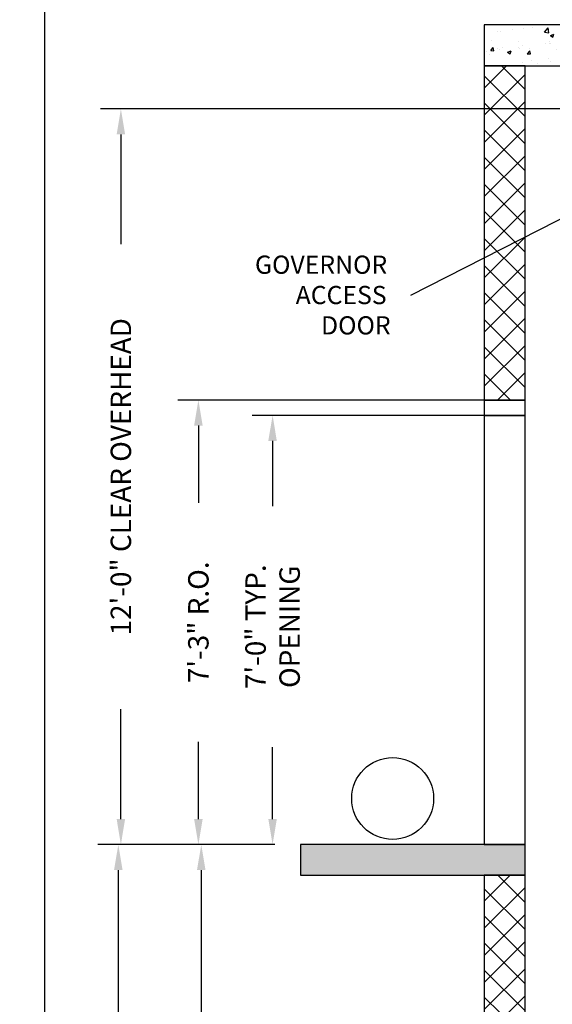
# Model space of a CAD drawing. Extents: x 1076 to 1544, y 277 to 860.
# Drawn here: x 1076 to 1181, y 570 to 763 of the extents above; entities that cross this region are included whole.
import ezdxf

# ---------------------------------------------------------------- set-up
doc = ezdxf.new("R2010")
doc.units = 0
doc.header["$LTSCALE"] = 40
doc.header["$MEASUREMENT"] = 0
doc.header["$PDMODE"] = 34
doc.layers.get('0').update_dxf_attribs({"linetype": 'CONTINUOUS'})
doc.layers.get('DEFPOINTS').update_dxf_attribs({"linetype": 'CONTINUOUS'})
doc.styles.add('ROMANS', font='ROMANS.SHX')
doc.dimstyles.new('MEI', dxfattribs={"dimtxt": 4.25, "dimasz": 5, "dimexe": 2, "dimexo": 2.5, "dimgap": 3.75, "dimtad": 0, "dimdec": 4, "dimzin": 3, "dimdsep": 46, "dimlunit": 4, "dimtxsty": 'ROMANS', "dimcen": 4.25, "dimadec": 0, "dimazin": 0, "dimtfac": 1, "dimtdec": 4, "dimtofl": 0, "dimtmove": 0, "dimatfit": 3, "dimfxl": 1, "dimfrac": 2, "dimtolj": 1, "dimtzin": 0, "dimarcsym": 0})
doc.dimstyles.new('MEI_ROPED', dxfattribs={"dimtxt": 4.75, "dimasz": 5, "dimexe": 5, "dimexo": 1.625, "dimgap": 2.5, "dimtad": 0, "dimdec": 4, "dimzin": 3, "dimdsep": 46, "dimlunit": 4, "dimtxsty": 'ROMANS', "dimcen": 2.5, "dimadec": 0, "dimazin": 0, "dimtfac": 1, "dimtdec": 4, "dimtofl": 0, "dimtmove": 0, "dimatfit": 3, "dimfxl": 1, "dimfrac": 2, "dimtolj": 1, "dimtzin": 0, "dimarcsym": 0})

# ---------------------------------------------------------------- blocks, each defined once
blk = doc.blocks.new('*D12')
at = {"color": 0, "lineweight": -2, "ltscale": 0.25, "transparency": 16777216}
for p, q in [((1126.4, 601.18), (1091.72, 601.18)), ((1095.72, 596.18), (1095.72, 545.19)), ((1095.72, 366.18), (1095.72, 406.95)), ((1126.4, 361.18), (1091.72, 361.18))]:
    blk.add_line(p, q, dxfattribs=at)
at = {"color": 0, "ltscale": 0.25, "transparency": 16777216}
for points in [[(1094.88, 596.18), (1096.55, 596.18), (1095.72, 601.18)], [(1094.88, 366.18), (1096.55, 366.18), (1095.72, 361.18)]]:
    blk.add_solid(points, dxfattribs=at)
at = {"layer": 'DEFPOINTS', "color": 0, "ltscale": 0.25, "transparency": 16777216}
for p in [(1095.72, 601.18), (1131.4, 601.18), (1131.4, 361.18)]:
    blk.add_point(p, dxfattribs=at)
at = {"color": 0, "ltscale": 0.25, "transparency": 16777216, "insert": (1095.72, 476.07), "char_height": 4, "attachment_point": 5, "rotation": 90, "style": 'ROMANS'}
blk.add_mtext('\\A1;20\'-0" TOTAL FLOOR TO FLOOR TRAVEL', dxfattribs=at)
blk = doc.blocks.new('*D15')
at = {"color": 0, "lineweight": -2, "ltscale": 0.25, "transparency": 16777216}
for p, q in [((1126.4, 601.18), (1107.97, 601.18)), ((1111.97, 596.18), (1111.97, 558.39)), ((1111.97, 486.18), (1111.97, 523.96)), ((1126.4, 481.18), (1107.97, 481.18))]:
    blk.add_line(p, q, dxfattribs=at)
at = {"color": 0, "ltscale": 0.25, "transparency": 16777216}
for points in [[(1111.13, 596.18), (1112.8, 596.18), (1111.97, 601.18)], [(1111.13, 486.18), (1112.8, 486.18), (1111.97, 481.18)]]:
    blk.add_solid(points, dxfattribs=at)
at = {"layer": 'DEFPOINTS', "color": 0, "ltscale": 0.25, "transparency": 16777216}
for p in [(1111.97, 601.18), (1131.4, 601.18), (1131.4, 481.18)]:
    blk.add_point(p, dxfattribs=at)
at = {"color": 0, "ltscale": 0.25, "transparency": 16777216, "insert": (1111.97, 541.18), "char_height": 4, "attachment_point": 5, "rotation": 90, "style": 'ROMANS'}
blk.add_mtext('\\A1;10\'-0"', dxfattribs=at)
blk = doc.blocks.new('*D16')
at = {"color": 0, "lineweight": -2, "ltscale": 0.25, "transparency": 16777216}
for p, q in [((1162.4, 688.18), (1107.4, 688.18)), ((1111.4, 683.18), (1111.4, 668.08)), ((1111.4, 606.18), (1111.4, 621.27)), ((1126.4, 601.18), (1107.4, 601.18))]:
    blk.add_line(p, q, dxfattribs=at)
at = {"color": 0, "ltscale": 0.25, "transparency": 16777216}
for points in [[(1110.57, 683.18), (1112.24, 683.18), (1111.4, 688.18)], [(1110.57, 606.18), (1112.24, 606.18), (1111.4, 601.18)]]:
    blk.add_solid(points, dxfattribs=at)
at = {"layer": 'DEFPOINTS', "color": 0, "ltscale": 0.25, "transparency": 16777216}
for p in [(1111.4, 688.18), (1167.4, 688.18), (1131.4, 601.18)]:
    blk.add_point(p, dxfattribs=at)
at = {"color": 0, "ltscale": 0.25, "transparency": 16777216, "insert": (1111.4, 644.68), "char_height": 4, "attachment_point": 5, "rotation": 90, "style": 'ROMANS'}
blk.add_mtext('\\A1;7\'-3" R.O.', dxfattribs=at)
blk = doc.blocks.new('*D17')
at = {"color": 0, "lineweight": -2, "ltscale": 0.25, "transparency": 16777216}
for p, q in [((1162.4, 685.18), (1121.94, 685.18)), ((1125.94, 680.18), (1125.94, 667.4)), ((1125.94, 606.18), (1125.94, 620.21)), ((1126.4, 601.18), (1121.94, 601.18))]:
    blk.add_line(p, q, dxfattribs=at)
at = {"color": 0, "ltscale": 0.25, "transparency": 16777216}
for points in [[(1125.1, 680.18), (1126.77, 680.18), (1125.94, 685.18)], [(1125.1, 606.18), (1126.77, 606.18), (1125.94, 601.18)]]:
    blk.add_solid(points, dxfattribs=at)
at = {"layer": 'DEFPOINTS', "color": 0, "ltscale": 0.25, "transparency": 16777216}
for p in [(1125.94, 685.18), (1167.4, 685.18), (1131.4, 601.18)]:
    blk.add_point(p, dxfattribs=at)
at = {"color": 0, "ltscale": 0.25, "transparency": 16777216, "insert": (1125.94, 643.81), "char_height": 4, "attachment_point": 5, "rotation": 90, "style": 'ROMANS'}
blk.add_mtext('\\A1;7\'-0" TYP.\\POPENING', dxfattribs=at)
blk = doc.blocks.new('*D19')
at = {"color": 0, "lineweight": -2, "ltscale": 0.25, "transparency": 16777216}
for p, q in [((1219.52, 745.15), (1092.22, 745.15)), ((1096.22, 740.15), (1096.22, 718.66)), ((1096.22, 606.18), (1096.22, 627.66)), ((1097.65, 601.18), (1092.22, 601.18))]:
    blk.add_line(p, q, dxfattribs=at)
at = {"color": 0, "ltscale": 0.25, "transparency": 16777216}
for points in [[(1095.39, 740.15), (1097.05, 740.15), (1096.22, 745.15)], [(1095.39, 606.18), (1097.05, 606.18), (1096.22, 601.18)]]:
    blk.add_solid(points, dxfattribs=at)
at = {"layer": 'DEFPOINTS', "color": 0, "ltscale": 0.25, "transparency": 16777216}
for p in [(1096.22, 745.15), (1224.52, 745.15), (1102.65, 601.18)]:
    blk.add_point(p, dxfattribs=at)
at = {"color": 0, "ltscale": 0.25, "transparency": 16777216, "insert": (1096.22, 673.16), "char_height": 4, "attachment_point": 5, "rotation": 90, "style": 'ROMANS'}
blk.add_mtext('\\A1;12\'-0" CLEAR OVERHEAD', dxfattribs=at)

msp = doc.modelspace()

# ---------------------------------------------------------------- hatches: boundary and pattern name
h = msp.add_hatch()
h.set_pattern_fill('AR-CONC', color=256, style=0)
h.set_pattern_definition([(50, (9.847, -0.5), (7.172602, -0.627521), [0.75, -8.25]), (355, (9.847, -0.5), (-1.387513, 7.52192), [0.6, -6.6]), (100.4514, (10.445, -0.552), (5.785094, 6.894395), [0.637402, -7.01142]), (46.1842, (9.847, 1.5), (10.67241, -1.65519), [1.125, -12.375]), (96.6356, (10.736, 1.362), (9.34663, 9.74118), [0.9561, -10.51713]), (351.1842, (9.847, 1.5), (9.34662, 9.74119), [0.9, -9.9]), (21, (10.847, 1), (5.96907, -4.02619), [0.75, -8.25]), (326, (10.847, 1), (2.433153, 7.2515), [0.6, -6.6]), (71.4514, (11.3445, 0.6645), (8.402226, 3.225305), [0.637402, -7.01142]), (37.5, (9.847, -0.5), (0.1215986, 3.3289385), [0, -6.52, 0, -6.7, 0, -6.625]), (7.5, (9.847, -0.5), (2.630695, 3.944117), [0, -3.82, 0, -6.37, 0, -2.525]), (327.5, (7.617, -0.5), (5.3382244, -0.2255487), [0, -2.5, 0, -7.8, 0, -10.35]), (317.5, (6.617, -0.5), (5.831862, 1.00105), [0, -3.25, 0, -5.18, 0, -7.35])])
h.paths.add_polyline_path([(1167.40446, 761.57787), (1167.40446, 753.57787), (1313.40446, 753.57787), (1313.40446, 761.57787)])
h = msp.add_hatch()
h.set_pattern_fill('ANSI37', color=256, scale=30, style=0)
h.set_pattern_definition([(45, (9.847, 0), (-2.65165, 2.65165), []), (135, (9.847, 0), (-2.65165, -2.65165), [])])
h.paths.add_polyline_path([(1175.40446, 595.17515), (1167.40446, 595.17515), (1167.40446, 568.17515), (1175.40446, 568.17515)])
h.paths.add_polyline_path([(1175.40446, 475.17515), (1167.40446, 475.17515), (1167.40446, 448.17515), (1175.40446, 448.17515)])
h.paths.add_polyline_path([(1175.40446, 753.57787), (1167.40446, 753.57787), (1167.40446, 688.17515), (1175.40446, 688.17515)])
h.paths.add_polyline_path([(1313.40446, 753.57787), (1305.40446, 753.57787), (1305.40446, 361.17515), (1313.40446, 361.17515)])
h = msp.add_hatch()
h.set_pattern_fill('AR-CONC', color=256, style=0)
h.set_pattern_definition([(50, (9.847, 0), (7.172602, -0.627521), [0.75, -8.25]), (355, (9.847, 0), (-1.387513, 7.52192), [0.6, -6.6]), (100.4514, (10.445, -0.052), (5.785094, 6.894395), [0.637402, -7.01142]), (46.1842, (9.847, 2), (10.67241, -1.65519), [1.125, -12.375]), (96.6356, (10.736, 1.862), (9.34663, 9.74118), [0.9561, -10.51713]), (351.1842, (9.847, 2), (9.34662, 9.74119), [0.9, -9.9]), (21, (10.847, 1.5), (5.96907, -4.02619), [0.75, -8.25]), (326, (10.847, 1.5), (2.433153, 7.2515), [0.6, -6.6]), (71.4514, (11.3445, 1.1645), (8.402226, 3.225305), [0.637402, -7.01142]), (37.5, (9.847, 0), (0.1215986, 3.3289385), [0, -6.52, 0, -6.7, 0, -6.625]), (7.5, (9.847, 0), (2.630695, 3.944117), [0, -3.82, 0, -6.37, 0, -2.525]), (327.5, (7.617, 0), (5.3382244, -0.2255487), [0, -2.5, 0, -7.8, 0, -10.35]), (317.5, (6.617, 0), (5.831862, 1.00105), [0, -3.25, 0, -5.18, 0, -7.35])])
h.paths.add_polyline_path([(1313.40446, 305.17515), (1313.40446, 313.17515), (1305.40446, 313.17515), (1167.40446, 313.17515), (1167.40446, 305.17515)])
h.paths.add_polyline_path([(1305.40446, 361.17515), (1305.40446, 313.17515), (1313.40446, 313.17515), (1313.40446, 361.17515)])
h.paths.add_polyline_path([(1175.40446, 313.17515), (1175.40446, 355.17515), (1167.40446, 355.17515), (1167.40446, 313.17515)])
h.paths.add_polyline_path([(1175.40446, 355.17515), (1175.40446, 361.17515), (1131.40446, 361.17515), (1131.40446, 355.17515)])
h.paths.add_polyline_path([(1175.40446, 475.17515), (1175.40446, 481.17515), (1131.40446, 481.17515), (1131.40446, 475.17515)])
h.paths.add_polyline_path([(1175.40446, 595.17515), (1175.40446, 601.17515), (1131.40446, 601.17515), (1131.40446, 595.17515)])

# ---------------------------------------------------------------- linework, layer by layer
at = {"color": 1, "ltscale": 0.25}
for p, q in [((1167.40446, 688.17515), (1111.40446, 688.17515)), ((1167.40446, 685.17515), (1125.93588, 685.17515))]:
    msp.add_line(p, q, dxfattribs=at)
at = {"ltscale": 10}
for points in [[(1544.35401, 276.95728), (1544.35401, 860.49748), (1081.26959, 860.49748), (1081.26959, 276.95728)], [(1167.40446, 753.57787), (1313.40446, 753.57787), (1313.40446, 761.57787), (1167.40446, 761.57787)], [(1167.40446, 688.17515), (1175.40446, 688.17515), (1175.40446, 753.57787), (1167.40446, 753.57787)], [(1167.40446, 685.17515), (1175.40446, 685.17515), (1175.40446, 688.17515), (1167.40446, 688.17515)], [(1167.40446, 601.17515), (1175.40446, 601.17515), (1175.40446, 685.17515), (1167.40446, 685.17515)], [(1131.40446, 595.17515), (1175.40446, 595.17515), (1175.40446, 601.17515), (1131.40446, 601.17515)], [(1167.40446, 568.17515), (1175.40446, 568.17515), (1175.40446, 595.17515), (1167.40446, 595.17515)]]:
    msp.add_lwpolyline(points, close=True, dxfattribs=at)
at = {"color": 1, "ltscale": 0.25}
msp.add_circle((1149.45217, 610.1954), 8.02025, dxfattribs=at)

# ---------------------------------------------------------------- texts
at = {"color": 1, "ltscale": 0.25, "style": 'ROMANS'}
for s, p in [('GOVERNOR', (1122.48692, 712.87889)), ('ACCESS', (1130.46013, 706.94139)), ('DOOR', (1135.42885, 701.00389))]:
    msp.add_text(s, height=3.5625, dxfattribs=at).set_placement(p)

# ---------------------------------------------------------------- dimensions: what is measured, and where the dimension line sits
at = {"color": 1, "ltscale": 0.25}
for base, p1, p2, text, picture, middle in [((1096.218385, 745.146805), (1102.648905, 601.175151), (1224.519732, 745.146805), '<> CLEAR OVERHEAD', '*D19', (1096.218385, 673.160978)), ((1111.40446, 688.17515), (1131.40446, 601.17515), (1167.40446, 688.17515), '<> R.O.', '*D16', (1111.40446, 644.67515))]:
    dim = msp.add_linear_dim(base=base, p1=p1, p2=p2, angle=90, text=text, dimstyle='MEI', override={"dimscale": 2, "dimtxt": 2, "dimasz": 2.5}, dxfattribs=at)
    dim.commit()
    dim.dimension.update_dxf_attribs({"geometry": picture, "text_midpoint": middle})
for base, p1, p2, text, picture, middle in [((1125.93588, 685.17515), (1131.40446, 601.17515), (1167.40446, 685.17515), '<> TYP.\\POPENING', '*D17', (1125.93588, 643.80565)), ((1095.71832, 601.17515), (1131.40446, 361.17515), (1131.40446, 601.17515), '<> TOTAL FLOOR TO FLOOR TRAVEL', '*D12', (1095.71832, 476.07306))]:
    dim = msp.add_linear_dim(base=base, p1=p1, p2=p2, angle=90, text=text, dimstyle='MEI', override={"dimscale": 2, "dimtxt": 2, "dimasz": 2.5}, dxfattribs=at)
    dim.commit()
    dim.dimension.update_dxf_attribs({"geometry": picture, "text_midpoint": middle, "dimtype": 160})
dim = msp.add_linear_dim(base=(1111.96604, 601.17515), p1=(1131.40446, 481.17515), p2=(1131.40446, 601.17515), angle=90, dimstyle='MEI', override={"dimscale": 2, "dimtxt": 2, "dimasz": 2.5}, dxfattribs=at)
dim.commit()
dim.dimension.update_dxf_attribs({"geometry": '*D15', "text_midpoint": (1111.96604, 541.17515)})

# ---------------------------------------------------------------- leaders
msp.add_leader([(1201.1929, 733.17515), (1152.9291, 708.61226)], dimstyle='MEI_ROPED', override={"dimscale": 0.5, "dimse2": 1}, dxfattribs=at)

doc.saveas('drawing.dxf')
